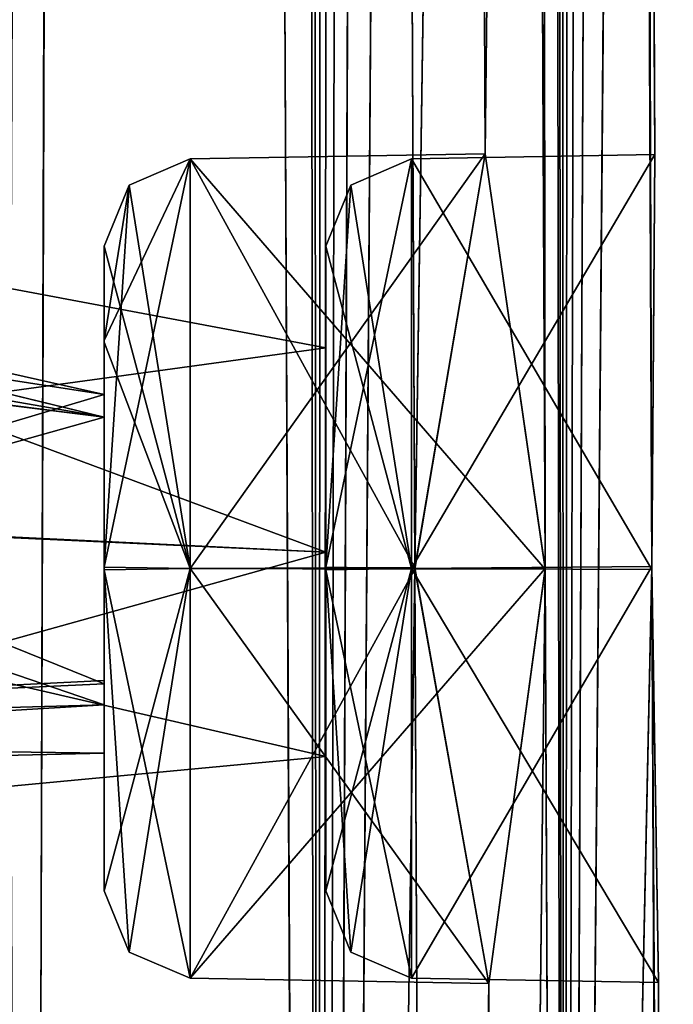
# Model space of a CAD drawing. Units: millimetres. Extents: x -64 to 16, y -163 to 215.
# Drawn here: x 15 to 16, y 155 to 156 of the extents above; entities that cross this region are included whole.
import ezdxf

# ---------------------------------------------------------------- set-up
doc = ezdxf.new("R2010")
doc.units = ezdxf.units.MM
doc.header["$LTSCALE"] = 101.851852
for name, color, linetype in [('1698', 7, 'CONTINUOUS'), ('1705', 7, 'CONTINUOUS'), ('2124', 7, 'CONTINUOUS'), ('2125', 7, 'CONTINUOUS'), ('2126', 7, 'CONTINUOUS'), ('2127', 7, 'CONTINUOUS'), ('2128', 7, 'CONTINUOUS'), ('2129', 7, 'CONTINUOUS'), ('2130', 7, 'CONTINUOUS'), ('2131', 7, 'CONTINUOUS'), ('2132', 7, 'CONTINUOUS'), ('2133', 7, 'CONTINUOUS'), ('2134', 7, 'CONTINUOUS'), ('2135', 7, 'CONTINUOUS'), ('2136', 7, 'CONTINUOUS'), ('2137', 7, 'CONTINUOUS'), ('2138', 7, 'CONTINUOUS'), ('2139', 7, 'CONTINUOUS'), ('2140', 7, 'CONTINUOUS'), ('2141', 7, 'CONTINUOUS'), ('2142', 7, 'CONTINUOUS'), ('2143', 7, 'CONTINUOUS'), ('2144', 7, 'CONTINUOUS')]:
    doc.layers.add(name, color=color, linetype=linetype)

msp = doc.modelspace()

# ---------------------------------------------------------------- linework, layer by layer
at = {"layer": '1698', "color": 7, "linetype": 'Continuous'}
for points in [[(14.7579, 155.4845, 7.2817), (14.979, 209.6986, 5.72), (14.7239, 162.5845, 7.2823), (14.7579, 155.4845, 7.2817)], [(14.792, 148.3846, 7.2811), (14.979, 209.6986, 5.72), (14.7579, 155.4845, 7.2817), (14.792, 148.3846, 7.2811)], [(15.2891, 143.9041, 5.6966), (14.979, 209.6986, 5.72), (14.792, 148.3846, 7.2811), (15.2891, 143.9041, 5.6966)], [(14.979, 209.6986, 5.72), (15.2891, 143.9041, 5.6966), (15.2266, 205.202, 4.7053), (14.979, 209.6986, 5.72)], [(15.2266, 205.202, 4.7053), (15.2891, 143.9041, 5.6966), (15.2589, 198.1019, 4.7059), (15.2266, 205.202, 4.7053)], [(15.6686, 198.0986, 0.7064), (15.6368, 205.1971, 0.7059), (15.7084, 148.4002, 3.2862), (15.6686, 198.0986, 0.7064)], [(15.7084, 148.4002, 3.2862), (15.6368, 205.1971, 0.7059), (15.6763, 155.5002, 3.2868), (15.7084, 148.4002, 3.2862)], [(15.6763, 155.5002, 3.2868), (15.6368, 205.1971, 0.7059), (15.6441, 162.6002, 3.2874), (15.6763, 155.5002, 3.2868)], [(15.2589, 198.1019, 4.7059), (15.2891, 143.9041, 5.6966), (15.2912, 191.0019, 4.7065), (15.2589, 198.1019, 4.7059)], [(15.6686, 198.0986, 0.7064), (15.7084, 148.4002, 3.2862), (15.7004, 190.9986, 0.707), (15.6686, 198.0986, 0.7064)], [(15.2912, 191.0019, 4.7065), (15.2891, 143.9041, 5.6966), (15.3236, 183.9019, 4.707), (15.2912, 191.0019, 4.7065)], [(15.7004, 190.9986, 0.707), (15.7084, 148.4002, 3.2862), (15.7323, 183.8986, 0.7075), (15.7004, 190.9986, 0.707)], [(15.3236, 183.9019, 4.707), (15.2891, 143.9041, 5.6966), (15.3559, 176.8, 4.7076), (15.3236, 183.9019, 4.707)], [(15.7323, 183.8986, 0.7075), (15.7084, 148.4002, 3.2862), (15.7641, 176.7986, 0.7081), (15.7323, 183.8986, 0.7075)], [(15.3559, 176.8, 4.7076), (15.2891, 143.9041, 5.6966), (15.3882, 169.7018, 4.7082), (15.3559, 176.8, 4.7076)], [(15.7641, 176.7986, 0.7081), (15.7084, 148.4002, 3.2862), (15.7959, 169.6986, 0.7087), (15.7641, 176.7986, 0.7081)], [(15.3882, 169.7018, 4.7082), (15.2891, 143.9041, 5.6966), (15.4205, 162.6018, 4.7087), (15.3882, 169.7018, 4.7082)], [(15.7959, 169.6986, 0.7087), (15.7084, 148.4002, 3.2862), (15.8278, 162.5986, 0.7092), (15.7959, 169.6986, 0.7087)], [(15.4528, 155.5018, 4.7093), (15.4205, 162.6018, 4.7087), (15.2891, 143.9041, 5.6966), (15.4528, 155.5018, 4.7093)], [(15.4528, 155.5018, 4.7093), (15.5475, 161.889, 4), (15.4205, 162.6018, 4.7087), (15.4528, 155.5018, 4.7093)], [(15.5475, 161.889, 4), (15.5733, 156.2114, 4), (15.6441, 162.6002, 3.2874), (15.5475, 161.889, 4)], [(15.5733, 156.2114, 4), (15.6763, 155.5002, 3.2868), (15.6441, 162.6002, 3.2874), (15.5733, 156.2114, 4)], [(15.8278, 162.5986, 0.7092), (15.7084, 148.4002, 3.2862), (15.8596, 155.4986, 0.7098), (15.8278, 162.5986, 0.7092)], [(15.8391, 161.8906), (15.8278, 162.5986, 0.7092), (15.8645, 156.2099), (15.8391, 161.8906)], [(15.8645, 156.2099), (15.8278, 162.5986, 0.7092), (15.8596, 155.4986, 0.7098), (15.8645, 156.2099)], [(15.4528, 155.5018, 4.7093), (15.5733, 156.2114, 4), (15.5475, 161.889, 4), (15.4528, 155.5018, 4.7093)], [(15.4852, 148.4018, 4.7099), (15.4528, 155.5018, 4.7093), (15.2891, 143.9041, 5.6966), (15.4852, 148.4018, 4.7099)], [(15.4852, 148.4018, 4.7099), (15.5797, 154.7885, 4), (15.4528, 155.5018, 4.7093), (15.4852, 148.4018, 4.7099)], [(15.5797, 154.7885, 4), (15.6055, 149.112, 4), (15.6763, 155.5002, 3.2868), (15.5797, 154.7885, 4)], [(15.6055, 149.112, 4), (15.7084, 148.4002, 3.2862), (15.6763, 155.5002, 3.2868), (15.6055, 149.112, 4)], [(15.8914, 148.3986, 0.7103), (15.8596, 155.4986, 0.7098), (15.7084, 148.4002, 3.2862), (15.8914, 148.3986, 0.7103)], [(15.8709, 154.79), (15.8596, 155.4986, 0.7098), (15.8964, 149.1104), (15.8709, 154.79)], [(15.8964, 149.1104), (15.8596, 155.4986, 0.7098), (15.8914, 148.3986, 0.7103), (15.8964, 149.1104)], [(14.7157, 148.8974, 7.4825), (14.792, 148.3846, 7.2811), (14.7579, 155.4845, 7.2817), (14.7157, 148.8974, 7.4825)], [(15.4852, 148.4018, 4.7099), (15.6055, 149.112, 4), (15.5797, 154.7885, 4), (15.4852, 148.4018, 4.7099)]]:
    msp.add_3dface(points, dxfattribs=at)
at = {"layer": '1705', "color": 7, "linetype": 'Continuous'}
for points in [[(14.9789, 209.6986, -5.7203), (14.7578, 155.5137, -7.2817), (14.7238, 162.6138, -7.2823), (14.9789, 209.6986, -5.7203)], [(14.9789, 209.6986, -5.7203), (14.7918, 148.4137, -7.2811), (14.7578, 155.5137, -7.2817), (14.9789, 209.6986, -5.7203)], [(14.9789, 209.6986, -5.7203), (15.289, 143.9041, -5.6967), (14.7918, 148.4137, -7.2811), (14.9789, 209.6986, -5.7203)], [(15.289, 143.9041, -5.6967), (14.9789, 209.6986, -5.7203), (15.2266, 205.1987, -4.7054), (15.289, 143.9041, -5.6967)], [(15.6367, 205.2028, -0.7059), (15.6686, 198.1013, -0.7064), (15.7084, 148.3991, -3.2862), (15.6367, 205.2028, -0.7059)], [(15.6367, 205.2028, -0.7059), (15.7084, 148.3991, -3.2862), (15.6763, 155.4991, -3.2868), (15.6367, 205.2028, -0.7059)], [(15.6367, 205.2028, -0.7059), (15.6763, 155.4991, -3.2868), (15.6441, 162.5991, -3.2874), (15.6367, 205.2028, -0.7059)], [(15.289, 143.9041, -5.6967), (15.2266, 205.1987, -4.7054), (15.2589, 198.0986, -4.7059), (15.289, 143.9041, -5.6967)], [(15.289, 143.9041, -5.6967), (15.2589, 198.0986, -4.7059), (15.2912, 190.9986, -4.7065), (15.289, 143.9041, -5.6967)], [(15.6686, 198.1013, -0.7064), (15.7004, 191.0013, -0.707), (15.7084, 148.3991, -3.2862), (15.6686, 198.1013, -0.7064)], [(15.7004, 191.0013, -0.707), (15.7322, 183.9013, -0.7075), (15.7084, 148.3991, -3.2862), (15.7004, 191.0013, -0.707)], [(15.289, 143.9041, -5.6967), (15.2912, 190.9986, -4.7065), (15.3236, 183.8986, -4.707), (15.289, 143.9041, -5.6967)], [(15.289, 143.9041, -5.6967), (15.3236, 183.8986, -4.707), (15.3559, 176.8, -4.7076), (15.289, 143.9041, -5.6967)], [(15.7322, 183.9013, -0.7075), (15.7641, 176.8033, -0.7081), (15.7084, 148.3991, -3.2862), (15.7322, 183.9013, -0.7075)], [(15.289, 143.9041, -5.6967), (15.3559, 176.8, -4.7076), (15.3882, 169.6987, -4.7082), (15.289, 143.9041, -5.6967)], [(15.7641, 176.8033, -0.7081), (15.7959, 169.7033, -0.7086), (15.7084, 148.3991, -3.2862), (15.7641, 176.8033, -0.7081)], [(15.4205, 162.5987, -4.7087), (15.289, 143.9041, -5.6967), (15.3882, 169.6987, -4.7082), (15.4205, 162.5987, -4.7087)], [(15.7959, 169.7033, -0.7086), (15.8277, 162.6034, -0.7092), (15.7084, 148.3991, -3.2862), (15.7959, 169.7033, -0.7086)], [(15.8277, 162.6034, -0.7092), (15.8596, 155.5034, -0.7098), (15.7084, 148.3991, -3.2862), (15.8277, 162.6034, -0.7092)], [(15.8391, 161.8906), (15.8596, 155.5034, -0.7098), (15.8277, 162.6034, -0.7092), (15.8391, 161.8906)], [(15.4529, 155.4987, -4.7093), (15.289, 143.9041, -5.6967), (15.4205, 162.5987, -4.7087), (15.4529, 155.4987, -4.7093)], [(15.5475, 161.889, -4), (15.4529, 155.4987, -4.7093), (15.4205, 162.5987, -4.7087), (15.5475, 161.889, -4)], [(15.6441, 162.5991, -3.2874), (15.5733, 156.2114, -4), (15.5475, 161.889, -4), (15.6441, 162.5991, -3.2874)], [(15.6763, 155.4991, -3.2868), (15.5733, 156.2114, -4), (15.6441, 162.5991, -3.2874), (15.6763, 155.4991, -3.2868)], [(15.8391, 161.8906), (15.8645, 156.2099), (15.8596, 155.5034, -0.7098), (15.8391, 161.8906)], [(15.5733, 156.2114, -4), (15.4529, 155.4987, -4.7093), (15.5475, 161.889, -4), (15.5733, 156.2114, -4)], [(14.7918, 148.4137, -7.2811), (14.5094, 149.1141, -8), (14.7578, 155.5137, -7.2817), (14.7918, 148.4137, -7.2811)], [(15.4852, 148.3987, -4.7099), (15.289, 143.9041, -5.6967), (15.4529, 155.4987, -4.7093), (15.4852, 148.3987, -4.7099)], [(15.5797, 154.7885, -4), (15.4852, 148.3987, -4.7099), (15.4529, 155.4987, -4.7093), (15.5797, 154.7885, -4)], [(15.6763, 155.4991, -3.2868), (15.6055, 149.112, -4), (15.5797, 154.7885, -4), (15.6763, 155.4991, -3.2868)], [(15.7084, 148.3991, -3.2862), (15.6055, 149.112, -4), (15.6763, 155.4991, -3.2868), (15.7084, 148.3991, -3.2862)], [(15.8596, 155.5034, -0.7098), (15.8914, 148.4034, -0.7103), (15.7084, 148.3991, -3.2862), (15.8596, 155.5034, -0.7098)], [(15.8709, 154.79), (15.8914, 148.4034, -0.7103), (15.8596, 155.5034, -0.7098), (15.8709, 154.79)], [(15.6055, 149.112, -4), (15.4852, 148.3987, -4.7099), (15.5797, 154.7885, -4), (15.6055, 149.112, -4)], [(15.8709, 154.79), (15.8964, 149.1104), (15.8914, 148.4034, -0.7103), (15.8709, 154.79)]]:
    msp.add_3dface(points, dxfattribs=at)
at = {"layer": '2124', "color": 7, "linetype": 'Continuous'}
for points in [[(12.9539, 155.2115, -3.4224), (12.9346, 156.1041, -3.4828), (14.92, 155.3022, -3.7091), (12.9539, 155.2115, -3.4224)], [(12.9346, 156.1041, -3.4828), (14.92, 155.7985, -3.7445), (14.92, 155.3022, -3.7091), (12.9346, 156.1041, -3.4828)], [(14.92, 155.2663, -4.2001), (12.9539, 155.2115, -3.4224), (14.92, 155.3022, -3.7091), (14.92, 155.2663, -4.2001)], [(12.6846, 155.1314, -4.3156), (12.9539, 155.2115, -3.4224), (14.92, 155.2663, -4.2001), (12.6846, 155.1314, -4.3156)]]:
    msp.add_3dface(points, dxfattribs=at)
at = {"layer": '2125', "color": 7, "linetype": 'Continuous'}
for points in [[(14.92, 155.8885, -3.607), (14.92, 155.7985, -3.7445), (14.92, 156.0526, -4), (14.92, 155.8885, -3.607)], [(14.92, 156.0526, -4), (14.92, 155.7985, -3.7445), (14.92, 155.7599, -4.2378), (14.92, 156.0526, -4)], [(14.92, 155.5023, -4.5524), (14.92, 156.0526, -4), (14.92, 155.7599, -4.2378), (14.92, 155.5023, -4.5524)], [(14.92, 155.3022, -3.7091), (14.92, 155.7985, -3.7445), (14.92, 155.8885, -3.607), (14.92, 155.3022, -3.7091)], [(14.92, 155.4977, -3.4476), (14.92, 155.3022, -3.7091), (14.92, 155.8885, -3.607), (14.92, 155.4977, -3.4476)], [(14.92, 155.2663, -4.2001), (14.92, 155.5023, -4.5524), (14.92, 155.7599, -4.2378), (14.92, 155.2663, -4.2001)], [(14.92, 155.2663, -4.2001), (14.92, 154.9474, -4), (14.92, 155.5023, -4.5524), (14.92, 155.2663, -4.2001)], [(14.92, 154.9474, -4), (14.92, 155.3022, -3.7091), (14.92, 155.4977, -3.4476), (14.92, 154.9474, -4)], [(14.92, 155.2663, -4.2001), (14.92, 155.3022, -3.7091), (14.92, 154.9474, -4), (14.92, 155.2663, -4.2001)]]:
    msp.add_3dface(points, dxfattribs=at)
at = {"layer": '2126', "color": 7, "linetype": 'Continuous'}
for points in [[(15.0674, 156.2026, -4), (15.0674, 155.5, -3.2974), (14.963, 156.1577, -4), (15.0674, 156.2026, -4)], [(15.0674, 155.5, -3.2974), (14.92, 156.0526, -4), (14.963, 156.1577, -4), (15.0674, 155.5, -3.2974)], [(14.92, 155.8885, -3.607), (14.92, 156.0526, -4), (15.0674, 155.5, -3.2974), (14.92, 155.8885, -3.607)], [(14.92, 155.4977, -3.4476), (14.92, 155.8885, -3.607), (15.0674, 155.5, -3.2974), (14.92, 155.4977, -3.4476)], [(15.0674, 154.7974, -4), (14.92, 155.4977, -3.4476), (15.0674, 155.5, -3.2974), (15.0674, 154.7974, -4)], [(14.92, 154.9474, -4), (14.92, 155.4977, -3.4476), (14.963, 154.8423, -4), (14.92, 154.9474, -4)], [(14.963, 154.8423, -4), (14.92, 155.4977, -3.4476), (15.0674, 154.7974, -4), (14.963, 154.8423, -4)]]:
    msp.add_3dface(points, dxfattribs=at)
at = {"layer": '2127', "color": 7, "linetype": 'Continuous'}
for points in [[(14.92, 155.5023, -4.5524), (15.0674, 156.2026, -4), (14.963, 156.1577, -4), (14.92, 155.5023, -4.5524)], [(15.0674, 156.2026, -4), (14.92, 155.5023, -4.5524), (15.0674, 155.5, -4.7026), (15.0674, 156.2026, -4)], [(14.92, 156.0526, -4), (14.92, 155.5023, -4.5524), (14.963, 156.1577, -4), (14.92, 156.0526, -4)], [(14.92, 155.5023, -4.5524), (14.92, 154.9474, -4), (15.0674, 155.5, -4.7026), (14.92, 155.5023, -4.5524)], [(14.92, 154.9474, -4), (14.963, 154.8423, -4), (15.0674, 155.5, -4.7026), (14.92, 154.9474, -4)], [(14.963, 154.8423, -4), (15.0674, 154.7974, -4), (15.0674, 155.5, -4.7026), (14.963, 154.8423, -4)]]:
    msp.add_3dface(points, dxfattribs=at)
at = {"layer": '2128', "color": 7, "linetype": 'Continuous'}
for points in [[(15.4529, 155.4987, -4.7093), (15.5733, 156.2114, -4), (15.0674, 155.5, -4.7026), (15.4529, 155.4987, -4.7093)], [(15.5733, 156.2114, -4), (15.0674, 156.2026, -4), (15.0674, 155.5, -4.7026), (15.5733, 156.2114, -4)], [(15.0674, 154.7974, -4), (15.4529, 155.4987, -4.7093), (15.0674, 155.5, -4.7026), (15.0674, 154.7974, -4)], [(15.5797, 154.7885, -4), (15.4529, 155.4987, -4.7093), (15.0674, 154.7974, -4), (15.5797, 154.7885, -4)]]:
    msp.add_3dface(points, dxfattribs=at)
at = {"layer": '2129', "color": 7, "linetype": 'Continuous'}
for points in [[(15.5733, 156.2114, -4), (15.6763, 155.4991, -3.2868), (15.0674, 156.2026, -4), (15.5733, 156.2114, -4)], [(15.6763, 155.4991, -3.2868), (15.0674, 155.5, -3.2974), (15.0674, 156.2026, -4), (15.6763, 155.4991, -3.2868)], [(15.6763, 155.4991, -3.2868), (15.5797, 154.7885, -4), (15.0674, 155.5, -3.2974), (15.6763, 155.4991, -3.2868)], [(15.5797, 154.7885, -4), (15.0674, 154.7974, -4), (15.0674, 155.5, -3.2974), (15.5797, 154.7885, -4)]]:
    msp.add_3dface(points, dxfattribs=at)
at = {"layer": '2130', "color": 7, "linetype": 'Continuous'}
for points in [[(12.7938, 156.2765, -3.9667), (12.6489, 156.0498, -4.4095), (14.92, 155.7599, -4.2378), (12.7938, 156.2765, -3.9667)], [(12.9346, 156.1041, -3.4828), (12.7938, 156.2765, -3.9667), (14.92, 155.7985, -3.7445), (12.9346, 156.1041, -3.4828)], [(14.92, 155.7985, -3.7445), (12.7938, 156.2765, -3.9667), (14.92, 155.7599, -4.2378), (14.92, 155.7985, -3.7445)], [(12.6489, 156.0498, -4.4095), (12.6846, 155.1314, -4.3156), (14.92, 155.7599, -4.2378), (12.6489, 156.0498, -4.4095)], [(12.6846, 155.1314, -4.3156), (14.92, 155.2663, -4.2001), (14.92, 155.7599, -4.2378), (12.6846, 155.1314, -4.3156)]]:
    msp.add_3dface(points, dxfattribs=at)
at = {"layer": '2131', "color": 7, "linetype": 'Continuous'}
for points in [[(12.9346, 156.1041, 3.4828), (12.9536, 155.2101, 3.4235), (14.92, 155.7985, 3.7445), (12.9346, 156.1041, 3.4828)], [(14.92, 155.7985, 3.7445), (12.9536, 155.2101, 3.4235), (14.92, 155.3078, 3.7042), (14.92, 155.7985, 3.7445)], [(14.92, 155.3078, 3.7042), (12.9536, 155.2101, 3.4235), (14.92, 155.1837, 3.9436), (14.92, 155.3078, 3.7042)], [(12.6846, 155.1314, 4.3156), (14.92, 155.2663, 4.2001), (14.92, 155.1837, 3.9436), (12.6846, 155.1314, 4.3156)], [(12.9536, 155.2101, 3.4235), (12.6846, 155.1314, 4.3156), (14.92, 155.1837, 3.9436), (12.9536, 155.2101, 3.4235)]]:
    msp.add_3dface(points, dxfattribs=at)
at = {"layer": '2132', "color": 7, "linetype": 'Continuous'}
for points in [[(14.92, 156.0526, 4), (14.92, 155.7985, 3.7445), (14.92, 155.8909, 3.6094), (14.92, 156.0526, 4)], [(14.92, 155.7985, 3.7445), (14.92, 156.0526, 4), (14.92, 155.7597, 4.2379), (14.92, 155.7985, 3.7445)], [(14.92, 156.0526, 4), (14.92, 155.4977, 4.5524), (14.92, 155.7597, 4.2379), (14.92, 156.0526, 4)], [(14.92, 155.7985, 3.7445), (14.92, 155.3078, 3.7042), (14.92, 155.8909, 3.6094), (14.92, 155.7985, 3.7445)], [(14.92, 155.8909, 3.6094), (14.92, 155.3078, 3.7042), (14.92, 155.5023, 3.4476), (14.92, 155.8909, 3.6094)], [(14.92, 155.4977, 4.5524), (14.92, 155.2663, 4.2001), (14.92, 155.7597, 4.2379), (14.92, 155.4977, 4.5524)], [(14.92, 155.3078, 3.7042), (14.92, 154.9474, 4), (14.92, 155.5023, 3.4476), (14.92, 155.3078, 3.7042)], [(14.92, 154.9474, 4), (14.92, 155.2663, 4.2001), (14.92, 155.4977, 4.5524), (14.92, 154.9474, 4)], [(14.92, 155.3078, 3.7042), (14.92, 155.1837, 3.9436), (14.92, 154.9474, 4), (14.92, 155.3078, 3.7042)], [(14.92, 155.1837, 3.9436), (14.92, 155.2663, 4.2001), (14.92, 154.9474, 4), (14.92, 155.1837, 3.9436)]]:
    msp.add_3dface(points, dxfattribs=at)
at = {"layer": '2133', "color": 7, "linetype": 'Continuous'}
for points in [[(15.0674, 156.2026, 4), (15.0674, 155.5, 4.7026), (14.963, 156.1577, 4), (15.0674, 156.2026, 4)], [(15.0674, 155.5, 4.7026), (14.92, 156.0526, 4), (14.963, 156.1577, 4), (15.0674, 155.5, 4.7026)], [(14.92, 155.4977, 4.5524), (14.92, 156.0526, 4), (15.0674, 155.5, 4.7026), (14.92, 155.4977, 4.5524)], [(15.0674, 154.7974, 4), (14.92, 155.4977, 4.5524), (15.0674, 155.5, 4.7026), (15.0674, 154.7974, 4)], [(14.92, 154.9474, 4), (14.92, 155.4977, 4.5524), (14.963, 154.8423, 4), (14.92, 154.9474, 4)], [(14.963, 154.8423, 4), (14.92, 155.4977, 4.5524), (15.0674, 154.7974, 4), (14.963, 154.8423, 4)]]:
    msp.add_3dface(points, dxfattribs=at)
at = {"layer": '2134', "color": 7, "linetype": 'Continuous'}
for points in [[(14.92, 155.8909, 3.6094), (14.92, 155.5023, 3.4476), (15.0674, 156.2026, 4), (14.92, 155.8909, 3.6094)], [(14.92, 155.8909, 3.6094), (15.0674, 156.2026, 4), (14.963, 156.1577, 4), (14.92, 155.8909, 3.6094)], [(15.0674, 156.2026, 4), (14.92, 155.5023, 3.4476), (15.0674, 155.5, 3.2974), (15.0674, 156.2026, 4)], [(14.92, 156.0526, 4), (14.92, 155.8909, 3.6094), (14.963, 156.1577, 4), (14.92, 156.0526, 4)], [(14.92, 155.5023, 3.4476), (14.92, 154.9474, 4), (15.0674, 155.5, 3.2974), (14.92, 155.5023, 3.4476)], [(14.92, 154.9474, 4), (14.963, 154.8423, 4), (15.0674, 155.5, 3.2974), (14.92, 154.9474, 4)], [(14.963, 154.8423, 4), (15.0674, 154.7974, 4), (15.0674, 155.5, 3.2974), (14.963, 154.8423, 4)]]:
    msp.add_3dface(points, dxfattribs=at)
at = {"layer": '2135', "color": 7, "linetype": 'Continuous'}
for points in [[(15.6763, 155.5002, 3.2868), (15.5733, 156.2114, 4), (15.0674, 155.5, 3.2974), (15.6763, 155.5002, 3.2868)], [(15.5733, 156.2114, 4), (15.0674, 156.2026, 4), (15.0674, 155.5, 3.2974), (15.5733, 156.2114, 4)], [(15.5797, 154.7885, 4), (15.6763, 155.5002, 3.2868), (15.0674, 154.7974, 4), (15.5797, 154.7885, 4)], [(15.0674, 154.7974, 4), (15.6763, 155.5002, 3.2868), (15.0674, 155.5, 3.2974), (15.0674, 154.7974, 4)]]:
    msp.add_3dface(points, dxfattribs=at)
at = {"layer": '2136', "color": 7, "linetype": 'Continuous'}
for points in [[(15.5733, 156.2114, 4), (15.4528, 155.5018, 4.7093), (15.0674, 156.2026, 4), (15.5733, 156.2114, 4)], [(15.4528, 155.5018, 4.7093), (15.0674, 155.5, 4.7026), (15.0674, 156.2026, 4), (15.4528, 155.5018, 4.7093)], [(15.4528, 155.5018, 4.7093), (15.5797, 154.7885, 4), (15.0674, 155.5, 4.7026), (15.4528, 155.5018, 4.7093)], [(15.5797, 154.7885, 4), (15.0674, 154.7974, 4), (15.0674, 155.5, 4.7026), (15.5797, 154.7885, 4)]]:
    msp.add_3dface(points, dxfattribs=at)
at = {"layer": '2137', "color": 7, "linetype": 'Continuous'}
for points in [[(12.6472, 156.0438, 4.4144), (12.7952, 156.2768, 3.9622), (14.92, 155.7597, 4.2379), (12.6472, 156.0438, 4.4144)], [(12.7952, 156.2768, 3.9622), (12.9346, 156.1041, 3.4828), (14.92, 155.7597, 4.2379), (12.7952, 156.2768, 3.9622)], [(12.9346, 156.1041, 3.4828), (14.92, 155.7985, 3.7445), (14.92, 155.7597, 4.2379), (12.9346, 156.1041, 3.4828)], [(12.6846, 155.1314, 4.3156), (12.6472, 156.0438, 4.4144), (14.92, 155.2663, 4.2001), (12.6846, 155.1314, 4.3156)], [(14.92, 155.2663, 4.2001), (12.6472, 156.0438, 4.4144), (14.92, 155.7597, 4.2379), (14.92, 155.2663, 4.2001)]]:
    msp.add_3dface(points, dxfattribs=at)
at = {"layer": '2138', "color": 7, "linetype": 'Continuous'}
for points in [[(13.3826, 155.6207, 0.6199), (13.3948, 156.2364), (15.3, 155.5283, 0.3501), (13.3826, 155.6207, 0.6199)], [(13.3948, 156.2364), (15.3, 155.8788), (15.3, 155.5283, 0.3501), (13.3948, 156.2364)], [(13.3991, 154.9991), (13.3826, 155.6207, 0.6199), (15.3, 155.1778), (13.3991, 154.9991)], [(15.3, 155.1778), (13.3826, 155.6207, 0.6199), (15.3, 155.5283, 0.3501), (15.3, 155.1778)]]:
    msp.add_3dface(points, dxfattribs=at)
at = {"layer": '2139', "color": 7, "linetype": 'Continuous'}
for points in [[(15.3, 155.4977, 0.5524), (15.3, 155.8788), (15.3, 156.0526), (15.3, 155.4977, 0.5524)], [(15.3, 156.0526), (15.3, 155.8788), (15.3, 155.5282, -0.3501), (15.3, 156.0526)], [(15.3, 155.5023, -0.5524), (15.3, 156.0526), (15.3, 155.5282, -0.3501), (15.3, 155.5023, -0.5524)], [(15.3, 155.5283, 0.3501), (15.3, 155.8788), (15.3, 155.4977, 0.5524), (15.3, 155.5283, 0.3501)], [(15.3, 155.1778), (15.3, 155.5283, 0.3501), (15.3, 154.9474), (15.3, 155.1778)], [(15.3, 154.9474), (15.3, 155.5283, 0.3501), (15.3, 155.4977, 0.5524), (15.3, 154.9474)], [(15.3, 155.1778), (15.3, 155.5023, -0.5524), (15.3, 155.5282, -0.3501), (15.3, 155.1778)], [(15.3, 155.1778), (15.3, 154.9474), (15.3, 155.5023, -0.5524), (15.3, 155.1778)]]:
    msp.add_3dface(points, dxfattribs=at)
at = {"layer": '2140', "color": 7, "linetype": 'Continuous'}
for points in [[(15.4474, 156.2026), (15.4474, 155.5, 0.7026), (15.343, 156.1577), (15.4474, 156.2026)], [(15.4474, 155.5, 0.7026), (15.3, 156.0526), (15.343, 156.1577), (15.4474, 155.5, 0.7026)], [(15.3, 155.4977, 0.5524), (15.3, 156.0526), (15.4474, 155.5, 0.7026), (15.3, 155.4977, 0.5524)], [(15.4474, 154.7974), (15.3, 155.4977, 0.5524), (15.4474, 155.5, 0.7026), (15.4474, 154.7974)], [(15.3, 154.9474), (15.3, 155.4977, 0.5524), (15.343, 154.8423), (15.3, 154.9474)], [(15.343, 154.8423), (15.3, 155.4977, 0.5524), (15.4474, 154.7974), (15.343, 154.8423)]]:
    msp.add_3dface(points, dxfattribs=at)
at = {"layer": '2141', "color": 7, "linetype": 'Continuous'}
for points in [[(15.3, 155.5023, -0.5524), (15.4474, 156.2026), (15.343, 156.1577), (15.3, 155.5023, -0.5524)], [(15.4474, 156.2026), (15.3, 155.5023, -0.5524), (15.4474, 155.5, -0.7026), (15.4474, 156.2026)], [(15.3, 156.0526), (15.3, 155.5023, -0.5524), (15.343, 156.1577), (15.3, 156.0526)], [(15.3, 155.5023, -0.5524), (15.3, 154.9474), (15.4474, 155.5, -0.7026), (15.3, 155.5023, -0.5524)], [(15.3, 154.9474), (15.343, 154.8423), (15.4474, 155.5, -0.7026), (15.3, 154.9474)], [(15.343, 154.8423), (15.4474, 154.7974), (15.4474, 155.5, -0.7026), (15.343, 154.8423)]]:
    msp.add_3dface(points, dxfattribs=at)
at = {"layer": '2142', "color": 7, "linetype": 'Continuous'}
for points in [[(15.8596, 155.5034, -0.7098), (15.8645, 156.2099), (15.4474, 155.5, -0.7026), (15.8596, 155.5034, -0.7098)], [(15.8645, 156.2099), (15.4474, 156.2026), (15.4474, 155.5, -0.7026), (15.8645, 156.2099)], [(15.8709, 154.79), (15.8596, 155.5034, -0.7098), (15.4474, 154.7974), (15.8709, 154.79)], [(15.4474, 154.7974), (15.8596, 155.5034, -0.7098), (15.4474, 155.5, -0.7026), (15.4474, 154.7974)]]:
    msp.add_3dface(points, dxfattribs=at)
at = {"layer": '2143', "color": 7, "linetype": 'Continuous'}
for points in [[(15.8645, 156.2099), (15.8596, 155.4986, 0.7098), (15.4474, 156.2026), (15.8645, 156.2099)], [(15.8596, 155.4986, 0.7098), (15.4474, 155.5, 0.7026), (15.4474, 156.2026), (15.8596, 155.4986, 0.7098)], [(15.8596, 155.4986, 0.7098), (15.8709, 154.79), (15.4474, 155.5, 0.7026), (15.8596, 155.4986, 0.7098)], [(15.8709, 154.79), (15.4474, 154.7974), (15.4474, 155.5, 0.7026), (15.8709, 154.79)]]:
    msp.add_3dface(points, dxfattribs=at)
at = {"layer": '2144', "color": 7, "linetype": 'Continuous'}
for points in [[(13.3948, 156.2364), (13.3826, 155.616, -0.6199), (15.3, 155.8788), (13.3948, 156.2364)], [(15.3, 155.8788), (13.3826, 155.616, -0.6199), (15.3, 155.5282, -0.3501), (15.3, 155.8788)], [(13.3826, 155.616, -0.6199), (13.3991, 154.9991), (15.3, 155.5282, -0.3501), (13.3826, 155.616, -0.6199)], [(13.3991, 154.9991), (15.3, 155.1778), (15.3, 155.5282, -0.3501), (13.3991, 154.9991)]]:
    msp.add_3dface(points, dxfattribs=at)

doc.saveas('drawing.dxf')
